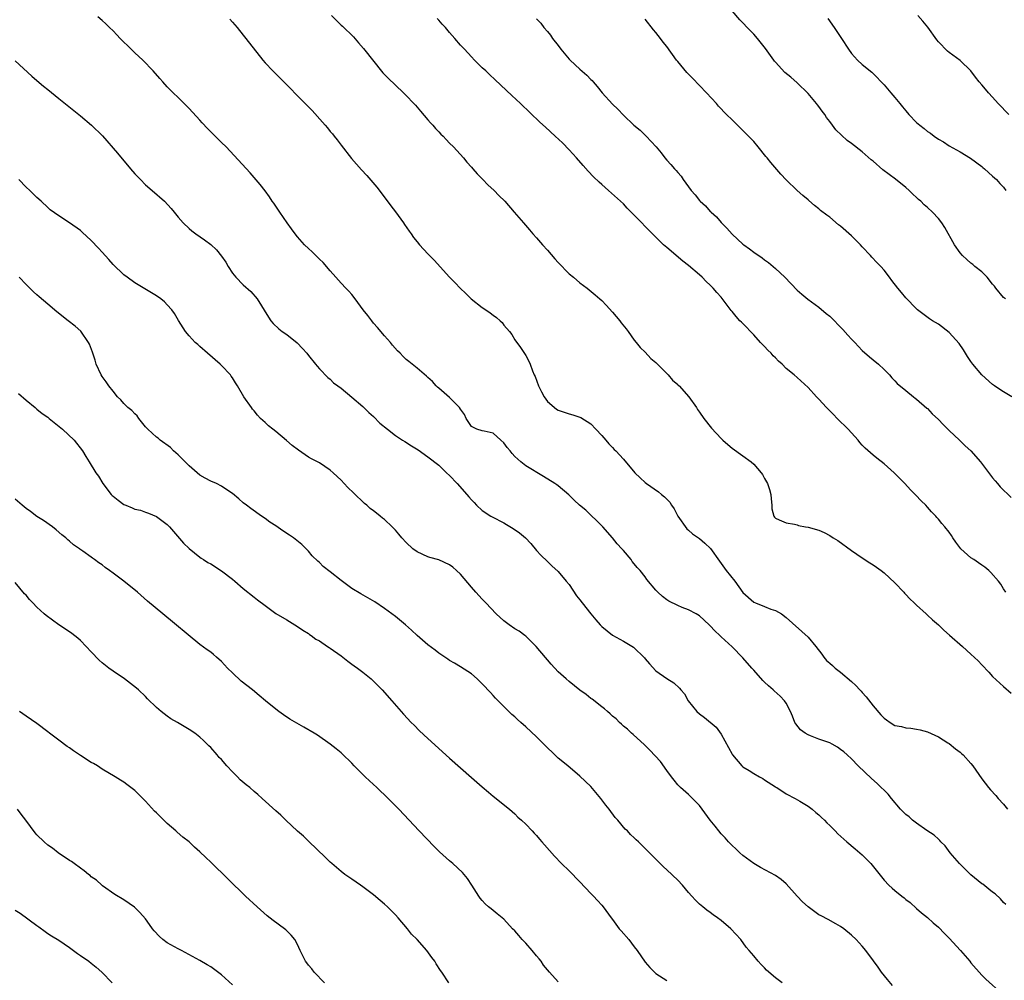
# Model space of a CAD drawing. Units: inches. Extents: x 2613000 to 2616000, y 1539000 to 1540763.
# Drawn here: x 2613174 to 2613355, y 1540407 to 1540584 of the extents above; entities that cross this region are included whole.
import ezdxf

# ---------------------------------------------------------------- set-up
doc = ezdxf.new("R2010")
doc.units = ezdxf.units.IN
doc.header["$MEASUREMENT"] = 0
doc.layers.add('LD26131539_10ft', color=132, linetype='Continuous')

msp = doc.modelspace()

# ---------------------------------------------------------------- linework, layer by layer
at = {"layer": 'LD26131539_10ft'}
for points, elevation in [([(2613355.43, 1540421.43), (2613355, 1540421.82), (2613354.47, 1540422.47), (2613353.44, 1540423.44), (2613353, 1540423.72), (2613352.31, 1540424.31), (2613351.17, 1540425.17), (2613351, 1540425.28), (2613349, 1540426.95), (2613347.94, 1540427.94), (2613347, 1540428.86), (2613346.87, 1540429), (2613345.19, 1540431), (2613344.26, 1540432.26), (2613343.48, 1540433), (2613343.27, 1540433.27), (2613343, 1540433.5), (2613342.25, 1540434.25), (2613340.91, 1540435.09), (2613339, 1540436.43), (2613338.25, 1540437), (2613337.6, 1540437.6), (2613337, 1540438.04), (2613336.51, 1540438.51), (2613336.05, 1540439), (2613334.35, 1540441), (2613333.75, 1540441.75), (2613331.75, 1540443.75), (2613330.68, 1540444.68), (2613328.26, 1540447), (2613327, 1540448.27), (2613326.22, 1540449), (2613325.57, 1540449.57), (2613325, 1540450.02), (2613324.41, 1540450.41), (2613323.46, 1540451), (2613323, 1540451.23), (2613321, 1540451.94), (2613319.47, 1540452.53), (2613319, 1540452.68), (2613318.5, 1540453), (2613317.64, 1540453.64), (2613316.74, 1540454.74), (2613316.59, 1540455), (2613316.13, 1540456.13), (2613315.75, 1540457), (2613315, 1540458.52), (2613314.69, 1540459), (2613313.86, 1540459.86), (2613312.79, 1540460.79), (2613312.59, 1540461), (2613311.72, 1540461.72), (2613311, 1540462.43), (2613310.7, 1540462.7), (2613309, 1540464.62), (2613308.63, 1540465), (2613307, 1540466.87), (2613305, 1540468.89), (2613303, 1540470.74), (2613302.75, 1540471), (2613301.84, 1540471.84), (2613301, 1540472.81), (2613300.81, 1540473), (2613299, 1540474.62), (2613298.42, 1540475), (2613297, 1540475.75), (2613295.81, 1540476.19), (2613295, 1540476.51), (2613293.36, 1540477.36), (2613293, 1540477.59), (2613292.21, 1540478.21), (2613291.31, 1540479), (2613291.16, 1540479.16), (2613291, 1540479.38), (2613289.33, 1540481.33), (2613289, 1540481.84), (2613288.06, 1540483), (2613287.52, 1540483.52), (2613287, 1540484.24), (2613286.64, 1540484.64), (2613286.43, 1540485), (2613285, 1540486.64), (2613284.7, 1540487), (2613283.88, 1540487.88), (2613282.97, 1540489), (2613281.2, 1540491), (2613280.13, 1540492.13), (2613279, 1540493.17), (2613278.08, 1540494.08), (2613276.93, 1540495), (2613275.96, 1540495.96), (2613274.92, 1540496.92), (2613273, 1540498.55), (2613272.75, 1540498.75), (2613272.37, 1540499), (2613270.29, 1540500.29), (2613267, 1540502.25), (2613266.11, 1540503), (2613265, 1540503.99), (2613264.5, 1540504.51), (2613264.13, 1540505), (2613263.61, 1540505.61), (2613263, 1540506.53), (2613262.43, 1540507), (2613261, 1540508.26), (2613259.38, 1540508.62), (2613259, 1540508.68), (2613258.03, 1540509), (2613257, 1540509.49), (2613256.04, 1540511), (2613255.71, 1540511.71), (2613255, 1540512.68), (2613254.81, 1540513), (2613253, 1540514.84), (2613251, 1540516.57), (2613250.78, 1540516.78), (2613250.52, 1540517), (2613249.81, 1540517.81), (2613249, 1540518.52), (2613248.76, 1540518.76), (2613247, 1540520.23), (2613245.47, 1540521.47), (2613245, 1540521.88), (2613244.42, 1540522.42), (2613243.88, 1540523), (2613243.42, 1540523.42), (2613242.48, 1540524.48), (2613242.09, 1540525), (2613241, 1540526.24), (2613239.74, 1540527.74), (2613239, 1540528.57), (2613238.64, 1540529), (2613237.94, 1540529.94), (2613237.1, 1540531), (2613235.62, 1540533), (2613235, 1540533.81), (2613234.45, 1540534.45), (2613233.88, 1540535), (2613233, 1540535.94), (2613232.04, 1540537), (2613231, 1540538.17), (2613229.7, 1540539.7), (2613229, 1540540.33), (2613227.67, 1540541.67), (2613227, 1540542.27), (2613226.28, 1540543), (2613225, 1540544.46), (2613224.55, 1540545), (2613223.9, 1540545.9), (2613223.07, 1540547), (2613221.7, 1540549), (2613220.62, 1540550.62), (2613220.34, 1540551), (2613219.81, 1540551.81), (2613219, 1540552.93), (2613218.09, 1540554.09), (2613217, 1540555.4), (2613216.24, 1540556.24), (2613211.82, 1540561), (2613211, 1540561.84), (2613208.41, 1540564.41), (2613207.44, 1540565.44), (2613207, 1540565.94), (2613205, 1540568.11), (2613203, 1540570.11), (2613202.08, 1540571), (2613201, 1540572.09), (2613200.2, 1540573), (2613199.62, 1540573.62), (2613198.42, 1540575), (2613196.48, 1540577), (2613195, 1540578.36), (2613193.67, 1540579.67), (2613193, 1540580.29), (2613192.3, 1540581), (2613191.68, 1540581.68), (2613191, 1540582.38), (2613190.33, 1540583), (2613189.68, 1540583.68), (2613189, 1540584.32), (2613188.2, 1540585)], 8830), ([(2613231.24, 1540585.24), (2613232.21, 1540584.21), (2613233, 1540583.45), (2613233.24, 1540583.24), (2613235.26, 1540581.26), (2613236.19, 1540580.19), (2613237.13, 1540579.13), (2613240.68, 1540574.68), (2613241, 1540574.37), (2613241.67, 1540573.67), (2613243, 1540572.38), (2613244.49, 1540571), (2613245, 1540570.49), (2613246.41, 1540569), (2613246.68, 1540568.68), (2613247, 1540568.35), (2613247.61, 1540567.61), (2613249, 1540566.02), (2613249.46, 1540565.46), (2613249.9, 1540565), (2613250.39, 1540564.39), (2613251, 1540563.79), (2613251.38, 1540563.38), (2613251.78, 1540563), (2613252.35, 1540562.35), (2613253, 1540561.72), (2613253.72, 1540561), (2613255.54, 1540559), (2613256.18, 1540558.18), (2613257, 1540557.31), (2613257.27, 1540557), (2613258.04, 1540556.04), (2613259.12, 1540555), (2613260.03, 1540554.03), (2613261.2, 1540553), (2613262.07, 1540552.07), (2613263.17, 1540551), (2613264.91, 1540549), (2613266.57, 1540547), (2613267.71, 1540545.71), (2613268.31, 1540545), (2613269, 1540544.28), (2613270.08, 1540543), (2613271, 1540542), (2613272.37, 1540540.37), (2613273, 1540539.7), (2613275, 1540537.65), (2613275.81, 1540537), (2613277, 1540535.98), (2613278.33, 1540535), (2613279.78, 1540533.78), (2613280.66, 1540533), (2613281, 1540532.69), (2613281.83, 1540531.83), (2613283, 1540530.57), (2613284.31, 1540529), (2613284.6, 1540528.6), (2613285.48, 1540527.48), (2613285.87, 1540527), (2613287, 1540525.43), (2613287.37, 1540525), (2613288.07, 1540524.07), (2613289, 1540523.19), (2613290.05, 1540522.05), (2613291, 1540521.29), (2613291.13, 1540521.13), (2613293, 1540519.29), (2613293.26, 1540519), (2613294.03, 1540518.03), (2613295, 1540517.25), (2613295.11, 1540517.11), (2613295.24, 1540517), (2613297.07, 1540515), (2613298.45, 1540513), (2613298.66, 1540512.66), (2613299, 1540512.15), (2613299.81, 1540511), (2613301.23, 1540509.23), (2613303, 1540507.28), (2613303.29, 1540507), (2613304.21, 1540506.21), (2613305, 1540505.49), (2613307, 1540504.1), (2613308.52, 1540503), (2613309, 1540502.58), (2613310.35, 1540501), (2613310.64, 1540500.64), (2613311, 1540499.92), (2613311.34, 1540499.34), (2613311.52, 1540499), (2613311.91, 1540497.91), (2613312.18, 1540497), (2613312.2, 1540496.2), (2613312.36, 1540495), (2613312.35, 1540494.35), (2613312.69, 1540493), (2613312.81, 1540492.81), (2613313, 1540492.6), (2613313.66, 1540492.34), (2613315, 1540491.76), (2613316.49, 1540491.51), (2613317, 1540491.39), (2613317.27, 1540491.27), (2613318.55, 1540491), (2613319, 1540490.94), (2613321, 1540490.39), (2613321.97, 1540489.97), (2613323, 1540489.42), (2613323.63, 1540489), (2613324.49, 1540488.49), (2613327, 1540486.68), (2613329, 1540485.33), (2613330.4, 1540484.4), (2613331, 1540484.05), (2613331.58, 1540483.58), (2613332.44, 1540483), (2613333, 1540482.58), (2613335, 1540480.69), (2613336.62, 1540479), (2613336.79, 1540478.79), (2613337, 1540478.59), (2613337.75, 1540477.75), (2613338.57, 1540477), (2613339, 1540476.58), (2613340.73, 1540475), (2613341, 1540474.78), (2613341.9, 1540473.9), (2613343, 1540472.95), (2613343.99, 1540471.99), (2613345.05, 1540471.05), (2613347.44, 1540469), (2613349, 1540467.6), (2613350.32, 1540466.32), (2613351, 1540465.58), (2613352.27, 1540464.27), (2613353, 1540463.46), (2613355, 1540461.62), (2613356.4, 1540460.4)], 8850), ([(2613355.41, 1540479), (2613355, 1540479.59), (2613354.48, 1540480.48), (2613354.06, 1540481), (2613352.64, 1540482.64), (2613352.28, 1540483), (2613351.58, 1540483.58), (2613351, 1540483.97), (2613350.4, 1540484.4), (2613349.53, 1540485), (2613349, 1540485.34), (2613347.17, 1540487), (2613346.23, 1540488.23), (2613345.69, 1540489), (2613345.43, 1540489.43), (2613345, 1540490.04), (2613344.2, 1540491), (2613343.63, 1540491.63), (2613343, 1540492.44), (2613342.72, 1540492.72), (2613342.51, 1540493), (2613341.76, 1540493.76), (2613341, 1540494.65), (2613340.67, 1540495), (2613339.82, 1540495.82), (2613338.85, 1540496.85), (2613338.73, 1540497), (2613337.87, 1540497.87), (2613336.85, 1540499), (2613335.92, 1540499.92), (2613334.88, 1540501), (2613333, 1540502.64), (2613331.65, 1540503.65), (2613331, 1540504.2), (2613329.54, 1540505.54), (2613329, 1540506.08), (2613328.57, 1540506.57), (2613328.23, 1540507), (2613326.38, 1540509), (2613324.36, 1540511), (2613323.7, 1540511.7), (2613322.4, 1540513), (2613321, 1540514.57), (2613320.55, 1540515), (2613319, 1540516.69), (2613317, 1540518.52), (2613316.45, 1540519), (2613315, 1540520.22), (2613314.22, 1540521), (2613313.56, 1540521.56), (2613313, 1540522.14), (2613312.55, 1540522.55), (2613312.19, 1540523), (2613311.57, 1540523.57), (2613311, 1540524.22), (2613310.59, 1540524.59), (2613310.27, 1540525), (2613309, 1540526.39), (2613307, 1540528.47), (2613306.72, 1540528.72), (2613306.47, 1540529), (2613305.75, 1540529.75), (2613305, 1540530.72), (2613304.86, 1540530.86), (2613303, 1540533.33), (2613302.2, 1540534.2), (2613301.55, 1540535), (2613301.26, 1540535.26), (2613301, 1540535.56), (2613300.23, 1540536.23), (2613299.5, 1540537), (2613299, 1540537.44), (2613297, 1540539.16), (2613295.96, 1540539.96), (2613293, 1540542.47), (2613292.41, 1540543), (2613290.35, 1540545), (2613287, 1540548.46), (2613285.72, 1540549.72), (2613285, 1540550.5), (2613284.48, 1540551), (2613282.26, 1540553), (2613281, 1540554.08), (2613280.52, 1540554.52), (2613279.51, 1540555.51), (2613278.53, 1540556.53), (2613277.57, 1540557.57), (2613276.33, 1540559), (2613275, 1540560.48), (2613273.76, 1540561.76), (2613272.46, 1540563), (2613270.63, 1540564.63), (2613269.59, 1540565.59), (2613266.06, 1540569), (2613264.47, 1540570.47), (2613261.37, 1540573.38), (2613260.33, 1540574.33), (2613259.65, 1540575), (2613259, 1540575.58), (2613257.6, 1540577), (2613257, 1540577.58), (2613255.74, 1540579), (2613255.37, 1540579.37), (2613255, 1540579.78), (2613253.98, 1540581), (2613253, 1540582.09), (2613252.21, 1540583), (2613251.62, 1540583.62), (2613251, 1540584.36), (2613250.67, 1540584.67)], 8860), ([(2613355.39, 1540533), (2613355, 1540533.3), (2613353.56, 1540535), (2613353.33, 1540535.33), (2613353, 1540535.72), (2613352, 1540537), (2613351, 1540537.99), (2613349.75, 1540539), (2613349.35, 1540539.35), (2613349, 1540539.59), (2613348.27, 1540540.27), (2613347.43, 1540541), (2613347, 1540541.5), (2613345.99, 1540543), (2613344.17, 1540546.17), (2613343.62, 1540547), (2613343, 1540547.8), (2613341.93, 1540549), (2613341, 1540549.85), (2613340.37, 1540550.37), (2613339.77, 1540551), (2613339.35, 1540551.35), (2613339, 1540551.69), (2613338.28, 1540552.28), (2613337.62, 1540553), (2613337, 1540553.56), (2613335.09, 1540555.09), (2613332.79, 1540556.79), (2613331, 1540558.36), (2613330.64, 1540558.64), (2613329, 1540560.11), (2613327, 1540561.62), (2613326.18, 1540562.18), (2613324.14, 1540564.14), (2613323.53, 1540565), (2613323, 1540565.69), (2613322.41, 1540566.41), (2613322.07, 1540567), (2613321.59, 1540567.59), (2613321, 1540568.44), (2613320.74, 1540568.75), (2613320.57, 1540569), (2613319, 1540570.86), (2613317, 1540572.8), (2613315.83, 1540573.83), (2613314.75, 1540574.75), (2613313, 1540576.63), (2613312.82, 1540576.82), (2613312.69, 1540577), (2613311.17, 1540579.17), (2613309.67, 1540581), (2613309, 1540581.77), (2613308.39, 1540582.39), (2613306.44, 1540584.44), (2613305, 1540586.06)], 8890), ([(2613355.99, 1540567), (2613354.04, 1540569), (2613353, 1540570.18), (2613352.24, 1540571), (2613351.68, 1540571.68), (2613351, 1540572.44), (2613350.52, 1540573), (2613349.86, 1540573.86), (2613348.96, 1540575), (2613347, 1540576.93), (2613345, 1540578.4), (2613344.67, 1540578.67), (2613343, 1540580.38), (2613342.72, 1540580.72), (2613341.06, 1540583.06), (2613340.17, 1540584.17), (2613339.23, 1540585.23)], 8910), ([(2613212.52, 1540584.52), (2613213, 1540583.98), (2613213.84, 1540583), (2613215, 1540581.61), (2613215.49, 1540581), (2613218.57, 1540577), (2613219, 1540576.5), (2613220.42, 1540575), (2613221.73, 1540573.73), (2613226.72, 1540568.72), (2613227.7, 1540567.7), (2613229.58, 1540565.58), (2613230.05, 1540565), (2613230.5, 1540564.5), (2613231, 1540563.88), (2613231.41, 1540563.41), (2613231.72, 1540563), (2613232.29, 1540562.29), (2613233, 1540561.32), (2613234.9, 1540558.9), (2613236.78, 1540556.78), (2613237.73, 1540555.73), (2613239.57, 1540553.57), (2613241.32, 1540551.32), (2613242.17, 1540550.17), (2613243.04, 1540549.04), (2613244.5, 1540547), (2613244.69, 1540546.69), (2613245.52, 1540545.52), (2613245.9, 1540545), (2613246.35, 1540544.34), (2613247, 1540543.54), (2613247.47, 1540543), (2613249, 1540541.33), (2613250.13, 1540540.13), (2613252.97, 1540537), (2613253.99, 1540535.99), (2613254.91, 1540535), (2613255.98, 1540533.98), (2613256.98, 1540533), (2613259, 1540531.46), (2613259.68, 1540531), (2613260.45, 1540530.45), (2613261, 1540530.02), (2613261.6, 1540529.6), (2613262.29, 1540529), (2613262.64, 1540528.64), (2613263, 1540528.2), (2613264.02, 1540527), (2613264.43, 1540526.43), (2613265, 1540525.49), (2613266.04, 1540524.04), (2613267, 1540522.59), (2613267.57, 1540521.57), (2613267.8, 1540521), (2613268.25, 1540519.75), (2613268.58, 1540519), (2613268.72, 1540518.72), (2613269.34, 1540517), (2613269.89, 1540515.89), (2613270.39, 1540515), (2613271, 1540514.1), (2613272.7, 1540512.7), (2613273, 1540512.53), (2613275, 1540511.85), (2613275.68, 1540511.68), (2613277, 1540511.23), (2613277.16, 1540511.16), (2613279, 1540510.01), (2613279.92, 1540509), (2613281, 1540507.88), (2613281.74, 1540507), (2613282.3, 1540506.3), (2613283, 1540505.62), (2613283.3, 1540505.3), (2613283.61, 1540505), (2613285, 1540503.48), (2613287.12, 1540501), (2613288.06, 1540500.06), (2613289, 1540499.2), (2613289.25, 1540499), (2613291.46, 1540497.46), (2613292.02, 1540497), (2613292.57, 1540496.57), (2613293, 1540496.14), (2613293.55, 1540495.55), (2613293.86, 1540495), (2613294.32, 1540494.32), (2613295.04, 1540493), (2613296.68, 1540490.68), (2613297, 1540490.44), (2613297.75, 1540489.75), (2613298.81, 1540489), (2613298.91, 1540488.91), (2613299, 1540488.85), (2613300, 1540488), (2613301.05, 1540487.05), (2613302.68, 1540484.68), (2613303.9, 1540483), (2613305.51, 1540481), (2613307, 1540478.95), (2613309, 1540477.14), (2613309.3, 1540477), (2613311, 1540476.34), (2613312.14, 1540475.86), (2613313, 1540475.63), (2613314.11, 1540475), (2613315, 1540474.35), (2613319, 1540470.71), (2613320.41, 1540469), (2613321.54, 1540467.54), (2613321.91, 1540467), (2613322.43, 1540466.43), (2613323, 1540465.89), (2613323.49, 1540465.49), (2613324.02, 1540465), (2613325, 1540464.25), (2613327, 1540462.52), (2613327.8, 1540461.8), (2613328.56, 1540461), (2613328.76, 1540460.76), (2613329, 1540460.53), (2613329.73, 1540459.73), (2613331, 1540458.06), (2613332.41, 1540456.41), (2613333, 1540455.75), (2613333.47, 1540455.47), (2613334.11, 1540455), (2613335, 1540454.45), (2613336.22, 1540454.22), (2613337, 1540453.98), (2613337.95, 1540453.95), (2613339, 1540453.73), (2613339.64, 1540453.64), (2613341, 1540453.26), (2613343, 1540452.34), (2613344.75, 1540451.25), (2613345, 1540451.09), (2613346.15, 1540450.15), (2613347, 1540449.54), (2613347.28, 1540449.28), (2613347.57, 1540449), (2613349, 1540447.41), (2613349.34, 1540447), (2613351, 1540444.58), (2613352.25, 1540443), (2613352.59, 1540442.59), (2613353.56, 1540441.56), (2613354.03, 1540441), (2613355, 1540439.92), (2613355.72, 1540439)], 8840), ([(2613269, 1540584.58), (2613269.78, 1540583.78), (2613270.35, 1540583), (2613271, 1540582.28), (2613271.57, 1540581.57), (2613271.96, 1540581), (2613273, 1540579.67), (2613273.47, 1540579), (2613275, 1540577.2), (2613275.19, 1540577), (2613277, 1540575.35), (2613278.25, 1540574.25), (2613279, 1540573.44), (2613279.23, 1540573.23), (2613279.41, 1540573), (2613280.17, 1540572.17), (2613281.07, 1540571), (2613283, 1540568.87), (2613283.96, 1540567.96), (2613285, 1540566.84), (2613286.9, 1540565), (2613288.08, 1540564.07), (2613289.16, 1540563), (2613291.01, 1540561.01), (2613291.94, 1540559.94), (2613292.64, 1540559), (2613293, 1540558.55), (2613293.76, 1540557.76), (2613294.38, 1540557), (2613294.69, 1540556.69), (2613295, 1540556.3), (2613295.62, 1540555.62), (2613296, 1540555), (2613297.48, 1540553), (2613298.19, 1540552.19), (2613299, 1540551.17), (2613299.16, 1540551), (2613300.13, 1540550.13), (2613301, 1540549.14), (2613301.08, 1540549.08), (2613301.14, 1540549), (2613302.12, 1540548.12), (2613303, 1540547.09), (2613304.05, 1540546.05), (2613305, 1540544.95), (2613307, 1540543.12), (2613307.15, 1540543), (2613308.24, 1540542.24), (2613309, 1540541.64), (2613310.56, 1540540.56), (2613311, 1540540.22), (2613311.71, 1540539.71), (2613313, 1540538.62), (2613314.7, 1540537), (2613317, 1540534.61), (2613317.87, 1540533.87), (2613318.99, 1540532.99), (2613321, 1540531.51), (2613322.34, 1540530.34), (2613323, 1540529.83), (2613325.4, 1540527.4), (2613326.36, 1540526.36), (2613327, 1540525.62), (2613327.6, 1540525), (2613329, 1540523.51), (2613330.33, 1540522.33), (2613331, 1540521.77), (2613332, 1540521), (2613333, 1540520), (2613333.49, 1540519.49), (2613334.03, 1540519), (2613334.45, 1540518.45), (2613335, 1540517.91), (2613335.42, 1540517.42), (2613337, 1540516.16), (2613338.4, 1540515), (2613338.74, 1540514.74), (2613339, 1540514.57), (2613340.89, 1540512.89), (2613341, 1540512.8), (2613341.87, 1540511.87), (2613343, 1540510.8), (2613343.86, 1540509.86), (2613345, 1540508.78), (2613346.92, 1540507), (2613347.97, 1540505.97), (2613348.98, 1540505), (2613350.74, 1540503), (2613353, 1540500.07), (2613353.48, 1540499.48), (2613353.91, 1540499), (2613354.41, 1540498.41), (2613356.43, 1540496.43)], 8870), ([(2613356.52, 1540515), (2613355, 1540515.89), (2613354.35, 1540516.35), (2613353.32, 1540517), (2613353, 1540517.22), (2613351.03, 1540519), (2613349.34, 1540521), (2613349, 1540521.48), (2613348.4, 1540522.4), (2613347.98, 1540523), (2613347.61, 1540523.61), (2613346.81, 1540524.81), (2613345, 1540526.82), (2613343, 1540528.33), (2613341.9, 1540529), (2613341.36, 1540529.36), (2613339.19, 1540531), (2613339, 1540531.17), (2613337, 1540533.22), (2613336.2, 1540534.2), (2613335.52, 1540535), (2613334.42, 1540536.42), (2613334.01, 1540537), (2613333, 1540538.28), (2613332.4, 1540539), (2613331.69, 1540539.69), (2613330.73, 1540540.73), (2613330.53, 1540541), (2613329, 1540542.62), (2613328.67, 1540543), (2613327, 1540544.63), (2613325, 1540546.39), (2613324.64, 1540546.64), (2613323, 1540548.05), (2613322.44, 1540548.44), (2613321.32, 1540549.32), (2613321, 1540549.61), (2613320.22, 1540550.22), (2613319.13, 1540551.13), (2613319, 1540551.26), (2613318.05, 1540552.05), (2613317.01, 1540553.01), (2613315, 1540554.94), (2613313.99, 1540555.99), (2613312.14, 1540558.14), (2613311.47, 1540559), (2613311.25, 1540559.25), (2613309.83, 1540561), (2613309, 1540561.98), (2613308.05, 1540563), (2613307, 1540564.06), (2613306.5, 1540564.5), (2613306.01, 1540565), (2613305, 1540565.97), (2613303.99, 1540567), (2613303.48, 1540567.48), (2613303, 1540568.03), (2613302.52, 1540568.52), (2613302.12, 1540569), (2613300.28, 1540571), (2613299, 1540572.32), (2613297.7, 1540573.7), (2613297, 1540574.4), (2613296.71, 1540574.71), (2613295, 1540576.72), (2613294.78, 1540577), (2613293, 1540579.5), (2613292.33, 1540580.33), (2613291.86, 1540581), (2613291, 1540582.09), (2613290.56, 1540582.56), (2613289, 1540584.53)], 8880), ([(2613322.64, 1540584.64), (2613323.82, 1540583), (2613325.17, 1540581), (2613326.46, 1540579), (2613327, 1540578.23), (2613328.11, 1540577), (2613329, 1540576.19), (2613330.77, 1540574.77), (2613331, 1540574.56), (2613333, 1540572.47), (2613334.22, 1540571), (2613335, 1540570.14), (2613335.89, 1540569), (2613336.4, 1540568.4), (2613337, 1540567.65), (2613337.54, 1540567), (2613339, 1540565.53), (2613339.6, 1540565), (2613340.39, 1540564.39), (2613341, 1540563.88), (2613341.54, 1540563.54), (2613342.22, 1540563), (2613343, 1540562.46), (2613343.95, 1540561.95), (2613345, 1540561.24), (2613347, 1540560.11), (2613348.93, 1540558.93), (2613351, 1540557.39), (2613351.21, 1540557.21), (2613351.48, 1540557), (2613353, 1540555.65), (2613353.32, 1540555.32), (2613353.69, 1540555), (2613354.3, 1540554.3), (2613355, 1540553.6), (2613355.46, 1540553)], 8900), ([(2613173, 1540576.85), (2613176.06, 1540574.06), (2613177, 1540573.27), (2613178.18, 1540572.18), (2613179, 1540571.57), (2613181, 1540569.91), (2613185, 1540566.71), (2613187.02, 1540565.02), (2613189.05, 1540563.05), (2613191.85, 1540559.85), (2613194.2, 1540557), (2613195, 1540556.08), (2613196.04, 1540555), (2613197, 1540554.05), (2613198.24, 1540553), (2613200.47, 1540551), (2613201.69, 1540549.69), (2613202.26, 1540549), (2613203, 1540548.04), (2613203.95, 1540547), (2613205, 1540545.99), (2613205.54, 1540545.54), (2613206.26, 1540545), (2613207.87, 1540543.87), (2613209, 1540543.01), (2613210.05, 1540542.05), (2613211, 1540540.89), (2613211.76, 1540539.76), (2613212.19, 1540539), (2613213, 1540537.78), (2613213.6, 1540537), (2613215, 1540535.62), (2613216.38, 1540534.38), (2613217.54, 1540533), (2613219.62, 1540529.62), (2613220.06, 1540529), (2613220.51, 1540528.51), (2613221.53, 1540527.53), (2613222.18, 1540527), (2613223, 1540526.44), (2613224.92, 1540524.92), (2613225.9, 1540523.9), (2613226.69, 1540523), (2613227, 1540522.59), (2613228.31, 1540521), (2613228.61, 1540520.6), (2613229, 1540520.16), (2613230.56, 1540518.56), (2613231, 1540518.21), (2613231.58, 1540517.58), (2613232.4, 1540517), (2613233, 1540516.54), (2613235, 1540514.92), (2613237, 1540513.21), (2613238.1, 1540512.1), (2613239, 1540511.35), (2613240.15, 1540510.15), (2613241.53, 1540509), (2613243, 1540507.84), (2613244.33, 1540507), (2613244.72, 1540506.72), (2613245.96, 1540505.96), (2613247.18, 1540505.18), (2613249, 1540503.93), (2613251, 1540502.41), (2613252.44, 1540501), (2613253, 1540500.48), (2613254.36, 1540499), (2613256.14, 1540497), (2613256.54, 1540496.54), (2613257, 1540495.97), (2613257.5, 1540495.5), (2613257.95, 1540495), (2613259, 1540494.02), (2613260.58, 1540493), (2613260.85, 1540492.85), (2613263, 1540491.76), (2613263.48, 1540491.48), (2613264.72, 1540490.72), (2613265.89, 1540489.89), (2613266.97, 1540488.97), (2613267.95, 1540487.95), (2613269, 1540486.69), (2613269.8, 1540485.8), (2613271, 1540484.61), (2613271.83, 1540483.82), (2613273, 1540482.8), (2613274.47, 1540481), (2613275, 1540480.43), (2613276.34, 1540478.34), (2613277, 1540477.6), (2613277.4, 1540477), (2613278.97, 1540475), (2613279.9, 1540473.9), (2613280.72, 1540473), (2613280.84, 1540472.84), (2613281, 1540472.69), (2613283, 1540471.04), (2613285, 1540469.96), (2613286.83, 1540468.83), (2613288.88, 1540466.88), (2613289, 1540466.71), (2613289.8, 1540465.8), (2613291, 1540464.52), (2613293, 1540463.08), (2613294.29, 1540462.29), (2613295.31, 1540461.31), (2613295.56, 1540461), (2613296.24, 1540460.24), (2613296.95, 1540459), (2613298.53, 1540457), (2613299, 1540456.59), (2613299.91, 1540455.91), (2613302.1, 1540454.1), (2613303, 1540452.83), (2613305, 1540449.13), (2613305.09, 1540449), (2613306.83, 1540447), (2613307, 1540446.83), (2613308.13, 1540446.13), (2613309, 1540445.56), (2613310.06, 1540445), (2613310.67, 1540444.67), (2613311, 1540444.43), (2613313, 1540443.15), (2613313.08, 1540443.08), (2613313.23, 1540443), (2613315, 1540441.83), (2613316.61, 1540441), (2613317.51, 1540440.49), (2613319, 1540439.57), (2613319.78, 1540439), (2613320.42, 1540438.42), (2613321, 1540437.97), (2613321.48, 1540437.48), (2613322.01, 1540437), (2613322.49, 1540436.49), (2613323, 1540436.02), (2613323.98, 1540435), (2613324.47, 1540434.47), (2613326.13, 1540433), (2613327.7, 1540431.7), (2613328.57, 1540431), (2613329, 1540430.61), (2613330.59, 1540429), (2613333, 1540425.95), (2613333.88, 1540425), (2613334.49, 1540424.49), (2613335, 1540424.02), (2613336.26, 1540423), (2613336.7, 1540422.7), (2613337, 1540422.4), (2613337.8, 1540421.8), (2613339, 1540420.7), (2613339.91, 1540419.91), (2613341, 1540419.04), (2613342.06, 1540418.06), (2613343, 1540417.29), (2613344.11, 1540416.11), (2613345, 1540415.28), (2613347.11, 1540413), (2613348.8, 1540411), (2613349, 1540410.73), (2613351, 1540408.42), (2613351.72, 1540407.72), (2613354.77, 1540405)], 8820), ([(2613334.55, 1540406.55), (2613333.64, 1540407.64), (2613332.55, 1540409), (2613331.9, 1540409.9), (2613331.08, 1540411.08), (2613329.66, 1540413), (2613329, 1540413.8), (2613327.87, 1540415), (2613327, 1540415.83), (2613325.57, 1540417), (2613325, 1540417.42), (2613324.1, 1540417.9), (2613322.7, 1540418.69), (2613321.39, 1540419.39), (2613321, 1540419.56), (2613319, 1540421), (2613317.97, 1540421.97), (2613317, 1540423), (2613315, 1540425.26), (2613314.04, 1540426.04), (2613313, 1540426.81), (2613310.26, 1540428.26), (2613309, 1540428.99), (2613307, 1540430.47), (2613306.42, 1540431), (2613305.72, 1540431.72), (2613305, 1540432.34), (2613304.68, 1540432.68), (2613304.36, 1540433), (2613303.74, 1540433.74), (2613303, 1540434.5), (2613302.58, 1540435), (2613301.9, 1540435.9), (2613301, 1540437), (2613299, 1540439.71), (2613297, 1540441.7), (2613295.51, 1540443), (2613295, 1540443.51), (2613294.37, 1540444.37), (2613293.86, 1540445), (2613293, 1540446.14), (2613291.8, 1540447.8), (2613289.89, 1540449.89), (2613288.86, 1540450.86), (2613286.78, 1540452.78), (2613286.5, 1540453), (2613285.73, 1540453.73), (2613285, 1540454.33), (2613284.67, 1540454.67), (2613284.27, 1540455), (2613283.64, 1540455.64), (2613283, 1540456.14), (2613282.59, 1540456.59), (2613282.07, 1540457), (2613281.52, 1540457.52), (2613281, 1540457.87), (2613279.25, 1540459.25), (2613279, 1540459.39), (2613278.12, 1540460.12), (2613277, 1540460.92), (2613275, 1540462.51), (2613274.43, 1540463), (2613273, 1540464.33), (2613271.72, 1540465.72), (2613268.92, 1540469), (2613267, 1540470.86), (2613266.84, 1540471), (2613265.78, 1540471.78), (2613265, 1540472.26), (2613263.94, 1540473), (2613263, 1540473.71), (2613261.55, 1540475), (2613259.66, 1540477), (2613259.36, 1540477.36), (2613259, 1540477.69), (2613257.81, 1540479), (2613257, 1540479.93), (2613255, 1540482.31), (2613254.26, 1540483), (2613253.58, 1540483.58), (2613253, 1540484.02), (2613251, 1540484.92), (2613249.36, 1540485.36), (2613249, 1540485.47), (2613247, 1540486.4), (2613246.23, 1540487), (2613245, 1540488.13), (2613244.2, 1540489), (2613243.66, 1540489.66), (2613243, 1540490.39), (2613242.42, 1540491), (2613241, 1540492.39), (2613240.65, 1540492.65), (2613240.23, 1540493), (2613239.53, 1540493.53), (2613239, 1540493.96), (2613238.39, 1540494.39), (2613237.73, 1540495), (2613237.31, 1540495.32), (2613235.26, 1540497.26), (2613234.26, 1540498.26), (2613233.59, 1540499), (2613233, 1540499.62), (2613231.57, 1540501), (2613231, 1540501.49), (2613229, 1540502.79), (2613228.63, 1540503), (2613227.55, 1540503.55), (2613227, 1540503.87), (2613225.14, 1540505.14), (2613224.02, 1540506.02), (2613222.95, 1540506.95), (2613221, 1540508.58), (2613220.44, 1540509), (2613219.65, 1540509.65), (2613219, 1540510.27), (2613218.6, 1540510.6), (2613218.18, 1540511), (2613217.6, 1540511.6), (2613217, 1540512.37), (2613216.71, 1540512.71), (2613216.48, 1540513), (2613215.11, 1540515), (2613213.95, 1540517), (2613213.54, 1540517.54), (2613213, 1540518.5), (2613212.78, 1540518.78), (2613212.64, 1540519), (2613211, 1540520.75), (2613210.73, 1540521), (2613208.39, 1540523), (2613207, 1540524.22), (2613206.6, 1540524.6), (2613206.12, 1540525), (2613205, 1540526.18), (2613204.33, 1540527), (2613203.05, 1540529.05), (2613202.32, 1540530.32), (2613201.82, 1540531), (2613201, 1540531.95), (2613200.47, 1540532.47), (2613199.81, 1540533), (2613199, 1540533.57), (2613195, 1540536), (2613193.61, 1540537), (2613193, 1540537.46), (2613191, 1540539.37), (2613190.25, 1540540.25), (2613189, 1540541.6), (2613188.35, 1540542.35), (2613187, 1540543.78), (2613185.32, 1540545.32), (2613185, 1540545.61), (2613183, 1540547.04), (2613181, 1540548.34), (2613179.45, 1540549.45), (2613179, 1540549.83), (2613177.77, 1540551), (2613177, 1540551.68), (2613175.7, 1540553), (2613175, 1540553.62), (2613173.67, 1540555)], 8810), ([(2613314.21, 1540407), (2613313, 1540407.97), (2613311.38, 1540409.38), (2613311, 1540409.8), (2613310.39, 1540410.39), (2613309.83, 1540411), (2613309, 1540411.97), (2613308.16, 1540413), (2613307.62, 1540413.62), (2613306.6, 1540415), (2613304.81, 1540417), (2613303, 1540418.52), (2613302.34, 1540419), (2613301.53, 1540419.53), (2613301, 1540419.99), (2613300.39, 1540420.39), (2613299.63, 1540421), (2613299, 1540421.54), (2613298.25, 1540422.25), (2613297.61, 1540423), (2613297, 1540423.65), (2613295.88, 1540425), (2613295, 1540425.94), (2613293, 1540427.87), (2613292.4, 1540428.4), (2613291.39, 1540429.39), (2613289.81, 1540431), (2613289.39, 1540431.39), (2613289, 1540431.8), (2613288.38, 1540432.38), (2613287.76, 1540433), (2613287.36, 1540433.36), (2613287, 1540433.75), (2613286.33, 1540434.33), (2613285.74, 1540435), (2613285.35, 1540435.35), (2613283.97, 1540437), (2613283.5, 1540437.5), (2613282.39, 1540439), (2613281.77, 1540439.77), (2613280.87, 1540441), (2613279, 1540443.18), (2613277, 1540445.12), (2613274.76, 1540447), (2613273, 1540448.43), (2613272.39, 1540449), (2613270.67, 1540450.67), (2613269, 1540452.36), (2613267, 1540454.21), (2613266.1, 1540455), (2613265.52, 1540455.52), (2613265, 1540456.02), (2613264.46, 1540456.46), (2613263.88, 1540457), (2613261.44, 1540459.44), (2613261, 1540459.97), (2613260.5, 1540460.5), (2613260.06, 1540461), (2613259.53, 1540461.53), (2613259, 1540462.12), (2613258.07, 1540463), (2613257, 1540463.93), (2613255, 1540465.26), (2613253.92, 1540465.92), (2613253, 1540466.42), (2613252.67, 1540466.67), (2613251, 1540467.76), (2613250.33, 1540468.33), (2613249, 1540469.29), (2613247, 1540471.02), (2613245.96, 1540471.96), (2613244.85, 1540473), (2613243, 1540474.5), (2613242.36, 1540475), (2613241, 1540476), (2613239.22, 1540477.22), (2613237.95, 1540477.95), (2613236.66, 1540478.66), (2613235, 1540479.65), (2613233, 1540481.12), (2613231, 1540482.73), (2613229.73, 1540483.72), (2613229, 1540484.48), (2613228.71, 1540484.71), (2613227.69, 1540485.69), (2613227, 1540486.53), (2613226.58, 1540487), (2613225.75, 1540487.75), (2613224.25, 1540489), (2613223.5, 1540489.5), (2613222.27, 1540490.27), (2613221, 1540491.2), (2613219.89, 1540491.89), (2613219, 1540492.59), (2613218.34, 1540493), (2613216.39, 1540494.39), (2613215.57, 1540495), (2613215, 1540495.46), (2613214.19, 1540496.19), (2613213, 1540497.19), (2613212.51, 1540497.49), (2613211, 1540498.51), (2613210.03, 1540499), (2613209, 1540499.42), (2613208, 1540500), (2613207, 1540500.53), (2613205, 1540502.24), (2613203, 1540504.26), (2613202.16, 1540505), (2613201.61, 1540505.61), (2613199.69, 1540507), (2613199.33, 1540507.33), (2613199, 1540507.57), (2613197.42, 1540509), (2613197.23, 1540509.23), (2613197, 1540509.46), (2613195.76, 1540511), (2613195.46, 1540511.46), (2613195, 1540511.83), (2613194.47, 1540512.47), (2613193.75, 1540513), (2613193, 1540513.73), (2613192.42, 1540514.42), (2613191.84, 1540515), (2613191, 1540516), (2613190.26, 1540517), (2613189.76, 1540517.76), (2613189, 1540518.73), (2613188.81, 1540519), (2613187.88, 1540521), (2613187.7, 1540521.7), (2613187.28, 1540523), (2613187.22, 1540523.22), (2613186.69, 1540524.69), (2613186.5, 1540525), (2613185.05, 1540527.05), (2613184, 1540528), (2613182.77, 1540529), (2613180.65, 1540530.65), (2613179, 1540532.02), (2613177.4, 1540533.4), (2613177, 1540533.78), (2613176.33, 1540534.33), (2613175.68, 1540535), (2613175, 1540535.67), (2613173.73, 1540537)], 8800), ([(2613173.6, 1540515.6), (2613175, 1540514.35), (2613176.66, 1540513), (2613176.84, 1540512.84), (2613177, 1540512.73), (2613177.93, 1540511.93), (2613179, 1540511.2), (2613179.26, 1540511), (2613181.72, 1540509), (2613183.85, 1540507), (2613185.4, 1540505), (2613186.01, 1540503.99), (2613186.58, 1540503), (2613187.85, 1540501), (2613188.35, 1540500.35), (2613189.14, 1540499), (2613190.63, 1540497), (2613190.82, 1540496.82), (2613191, 1540496.66), (2613191.96, 1540495.96), (2613193, 1540495.17), (2613193.35, 1540495), (2613194.54, 1540494.54), (2613195, 1540494.3), (2613196.08, 1540494.08), (2613197, 1540493.71), (2613197.56, 1540493.56), (2613199, 1540492.95), (2613201, 1540491.48), (2613201.41, 1540491), (2613202.16, 1540490.16), (2613204, 1540488), (2613205.01, 1540487.01), (2613207, 1540485.41), (2613207.24, 1540485.24), (2613207.66, 1540485), (2613208.48, 1540484.48), (2613209, 1540484.18), (2613211, 1540482.94), (2613213, 1540481.37), (2613213.45, 1540481), (2613215, 1540479.67), (2613217, 1540478.1), (2613217.6, 1540477.6), (2613219, 1540476.51), (2613221, 1540475.06), (2613223, 1540473.87), (2613224.5, 1540473), (2613225, 1540472.69), (2613225.98, 1540471.98), (2613227, 1540471.36), (2613227.2, 1540471.2), (2613227.5, 1540471), (2613228.36, 1540470.36), (2613229, 1540470), (2613230.51, 1540469), (2613230.79, 1540468.79), (2613231, 1540468.67), (2613233, 1540467.24), (2613233.33, 1540467), (2613234.25, 1540466.25), (2613235, 1540465.75), (2613235.42, 1540465.42), (2613236.02, 1540465), (2613237, 1540464.26), (2613238.55, 1540463), (2613239, 1540462.58), (2613240.57, 1540461), (2613242.34, 1540459), (2613244.51, 1540456.51), (2613245.93, 1540455), (2613246.46, 1540454.46), (2613247.47, 1540453.47), (2613249, 1540452.06), (2613253, 1540448.43), (2613257, 1540444.87), (2613258.01, 1540444.01), (2613259, 1540443.13), (2613260.15, 1540442.15), (2613261, 1540441.43), (2613263.99, 1540439), (2613265, 1540438.13), (2613265.57, 1540437.57), (2613266.23, 1540437), (2613267, 1540436.24), (2613268.21, 1540435), (2613268.58, 1540434.58), (2613269, 1540434.14), (2613269.52, 1540433.52), (2613269.99, 1540433), (2613270.45, 1540432.45), (2613272.33, 1540430.33), (2613273.61, 1540429), (2613275, 1540427.66), (2613277, 1540425.64), (2613279, 1540423.51), (2613279.51, 1540423), (2613280.2, 1540422.2), (2613281, 1540421.31), (2613281.25, 1540421), (2613282.74, 1540419), (2613283, 1540418.68), (2613284.24, 1540417), (2613284.58, 1540416.58), (2613285.99, 1540415), (2613287, 1540413.65), (2613287.54, 1540413), (2613289, 1540410.84), (2613289.87, 1540409.87), (2613290.7, 1540409), (2613291, 1540408.76), (2613293, 1540407.48)], 8790), ([(2613273, 1540407.22), (2613271.4, 1540409), (2613271, 1540409.4), (2613270.3, 1540410.3), (2613269.83, 1540411), (2613269.47, 1540411.47), (2613269, 1540412), (2613268.19, 1540413), (2613267, 1540414.33), (2613266.37, 1540415), (2613265.75, 1540415.75), (2613265, 1540416.59), (2613264.6, 1540417), (2613263, 1540418.73), (2613262.65, 1540419), (2613261.76, 1540419.76), (2613261, 1540420.38), (2613260.64, 1540420.64), (2613260.18, 1540421), (2613259.56, 1540421.56), (2613259, 1540422.17), (2613258.62, 1540422.62), (2613258.36, 1540423), (2613257.09, 1540425), (2613256.26, 1540426.26), (2613255.67, 1540427), (2613255.35, 1540427.35), (2613253.6, 1540429), (2613253, 1540429.5), (2613251.15, 1540431.15), (2613250.14, 1540432.14), (2613247.41, 1540435), (2613243.65, 1540439), (2613241.67, 1540441), (2613239.59, 1540443), (2613238.24, 1540444.24), (2613237.46, 1540445), (2613235.44, 1540447), (2613235, 1540447.46), (2613233.2, 1540449.2), (2613233, 1540449.39), (2613232.12, 1540450.12), (2613231, 1540451), (2613228.64, 1540452.64), (2613228.06, 1540453), (2613226.13, 1540454.12), (2613224.84, 1540454.84), (2613223.59, 1540455.59), (2613222.37, 1540456.37), (2613221.56, 1540457), (2613221, 1540457.42), (2613219.1, 1540459), (2613217.94, 1540459.93), (2613216.71, 1540461), (2613214.62, 1540462.62), (2613213, 1540464.11), (2613212.08, 1540465), (2613211, 1540466.22), (2613210.07, 1540467), (2613209.51, 1540467.51), (2613209, 1540467.93), (2613208.37, 1540468.37), (2613207, 1540469.38), (2613200.19, 1540475), (2613197.36, 1540477.36), (2613195.49, 1540479), (2613193.01, 1540481), (2613191, 1540482.51), (2613190.37, 1540483), (2613189.56, 1540483.56), (2613189, 1540484), (2613188.38, 1540484.38), (2613187.59, 1540485), (2613187.23, 1540485.23), (2613187, 1540485.42), (2613185.46, 1540486.54), (2613184.91, 1540486.91), (2613184.81, 1540487), (2613183.73, 1540487.73), (2613183, 1540488.39), (2613182.66, 1540488.66), (2613182.3, 1540489), (2613181.58, 1540489.58), (2613180.5, 1540490.5), (2613179.85, 1540491), (2613178.2, 1540492.2), (2613177, 1540492.93), (2613175.82, 1540493.82), (2613175, 1540494.4), (2613174.24, 1540495), (2613173, 1540496.12)], 8780), ([(2613252.82, 1540407), (2613251.57, 1540409), (2613251.32, 1540409.32), (2613250.54, 1540410.54), (2613250.28, 1540411), (2613249.71, 1540411.71), (2613248.81, 1540413), (2613247.03, 1540415), (2613245.98, 1540415.98), (2613245.22, 1540417), (2613243.49, 1540419), (2613243, 1540419.54), (2613241.58, 1540421), (2613241, 1540421.54), (2613240.22, 1540422.22), (2613239, 1540423.23), (2613237, 1540424.72), (2613236.56, 1540425), (2613235, 1540426.12), (2613233.72, 1540427), (2613233, 1540427.56), (2613231.29, 1540429), (2613231, 1540429.27), (2613230.13, 1540430.13), (2613227, 1540433.13), (2613226.06, 1540434.06), (2613225, 1540434.99), (2613222.83, 1540437), (2613221.89, 1540437.89), (2613221, 1540438.68), (2613218.49, 1540441), (2613217.69, 1540441.69), (2613217, 1540442.25), (2613216.19, 1540443), (2613215.51, 1540443.51), (2613214.42, 1540444.42), (2613213.92, 1540445), (2613213, 1540445.9), (2613211.98, 1540447), (2613211, 1540448.14), (2613210.54, 1540448.54), (2613210.17, 1540449), (2613209, 1540450.38), (2613208.66, 1540450.66), (2613208.34, 1540451), (2613207.64, 1540451.64), (2613207, 1540452.27), (2613206.05, 1540453), (2613205, 1540453.71), (2613202.88, 1540455), (2613201.66, 1540455.66), (2613201, 1540456.12), (2613199.88, 1540457), (2613199, 1540457.76), (2613197.36, 1540459.36), (2613197, 1540459.75), (2613195.68, 1540461), (2613195.32, 1540461.32), (2613194.19, 1540462.19), (2613193.11, 1540463), (2613191, 1540464.43), (2613190.25, 1540465), (2613189, 1540466), (2613188.47, 1540466.47), (2613187, 1540467.97), (2613186.06, 1540469), (2613185, 1540470.06), (2613184.5, 1540470.5), (2613183.4, 1540471.4), (2613183, 1540471.69), (2613181.01, 1540473), (2613178.69, 1540474.69), (2613178.34, 1540475), (2613177, 1540476.24), (2613176.24, 1540477), (2613175.64, 1540477.64), (2613175, 1540478.41), (2613174.71, 1540478.71), (2613173, 1540480.75)], 8770), ([(2613229.94, 1540407), (2613228.05, 1540409), (2613227.6, 1540409.6), (2613227, 1540410.3), (2613226.7, 1540410.7), (2613226.46, 1540411), (2613225.9, 1540412.1), (2613225.48, 1540413), (2613225, 1540414.07), (2613224.51, 1540415), (2613223.82, 1540415.82), (2613222.8, 1540416.8), (2613222.58, 1540417), (2613220.51, 1540418.51), (2613219.39, 1540419.39), (2613217.53, 1540421), (2613215.43, 1540423), (2613209, 1540429.26), (2613208.1, 1540430.1), (2613207, 1540431.17), (2613206.02, 1540432.02), (2613205, 1540432.97), (2613203.87, 1540433.87), (2613202.79, 1540434.79), (2613202.6, 1540435), (2613201, 1540436.37), (2613200.37, 1540437), (2613199.66, 1540437.66), (2613199, 1540438.36), (2613198.67, 1540438.67), (2613197, 1540440.5), (2613195, 1540442.44), (2613194.28, 1540443), (2613193.54, 1540443.54), (2613193, 1540443.97), (2613192.36, 1540444.36), (2613191.42, 1540445), (2613189, 1540446.4), (2613188.12, 1540447), (2613187.41, 1540447.41), (2613187, 1540447.61), (2613185, 1540448.91), (2613183.75, 1540449.75), (2613183, 1540450.32), (2613182.56, 1540450.56), (2613181, 1540451.74), (2613179.28, 1540453), (2613179, 1540453.24), (2613177, 1540454.78), (2613175, 1540456.15), (2613173.78, 1540457)], 8760), ([(2613213, 1540406.68), (2613211, 1540408.52), (2613209, 1540409.96), (2613208.33, 1540410.33), (2613207, 1540411.14), (2613203.64, 1540413), (2613203, 1540413.31), (2613201, 1540414.41), (2613200.18, 1540415), (2613199.55, 1540415.55), (2613198.59, 1540416.59), (2613198.26, 1540417), (2613197.75, 1540417.75), (2613197, 1540418.79), (2613195.96, 1540419.96), (2613194.96, 1540420.96), (2613193, 1540422.29), (2613191.32, 1540423.32), (2613189.09, 1540424.91), (2613188.97, 1540425), (2613187.94, 1540425.94), (2613187, 1540426.56), (2613186.78, 1540426.78), (2613186.46, 1540427), (2613185.67, 1540427.67), (2613185, 1540428.12), (2613183.86, 1540429), (2613183.36, 1540429.36), (2613183, 1540429.58), (2613180.91, 1540431), (2613179.84, 1540431.84), (2613179, 1540432.41), (2613178.29, 1540433), (2613177, 1540434.28), (2613176.67, 1540434.67), (2613174.96, 1540437), (2613174.07, 1540438.07), (2613173.39, 1540439)], 8750), ([(2613173, 1540420.42), (2613173.87, 1540419.87), (2613177, 1540417.57), (2613177.35, 1540417.35), (2613178.49, 1540416.49), (2613179, 1540416.13), (2613179.7, 1540415.7), (2613181, 1540414.86), (2613183, 1540413.51), (2613183.71, 1540413), (2613184.44, 1540412.44), (2613185, 1540412.08), (2613186.55, 1540411), (2613187, 1540410.67), (2613187.91, 1540409.91), (2613188.94, 1540409), (2613190.85, 1540407)], 8740)]:
    msp.add_lwpolyline(points, dxfattribs=dict(at, elevation=elevation))

doc.saveas('drawing.dxf')
